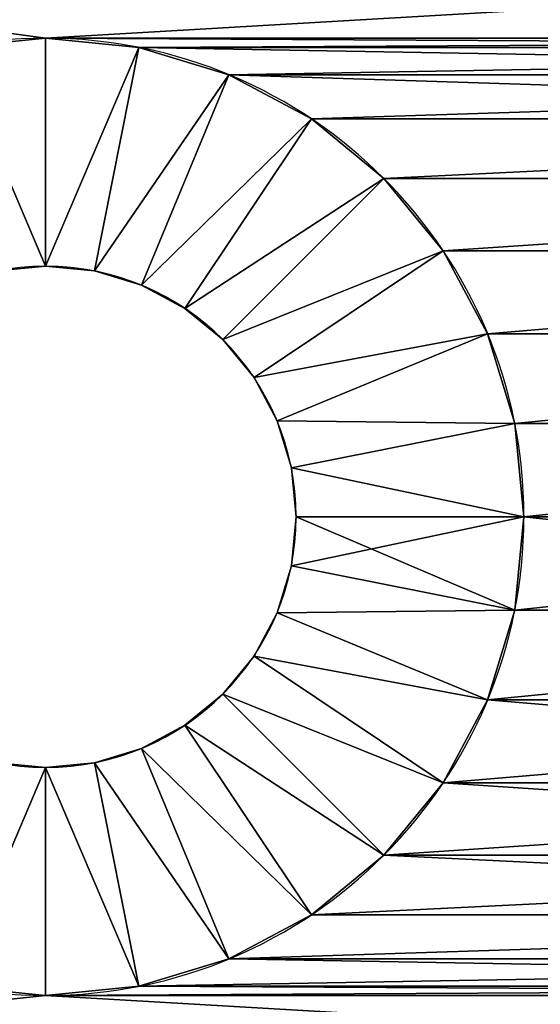
# Model space of a CAD drawing. Extents: x -34 to 110, y 300 to 1500.
# Drawn here: x 80 to 86, y 1475 to 1486 of the extents above; entities that cross this region are included whole.
import ezdxf

# ---------------------------------------------------------------- set-up
doc = ezdxf.new("R2010")
doc.units = 0
doc.header["$LTSCALE"] = 25.4
doc.layers.get('0').update_dxf_attribs({"color": 13, "linetype": 'CONTINUOUS'})

# ---------------------------------------------------------------- blocks, each defined once
blk = doc.blocks.new('STUDIO50_STABILISER')
at = {"color": 0}
for p, q in [((15, 30.25, 10), (15, 27.75, 7.5)), ((15, 30.25, 10), (15, 27.75, 7.5)), ((15, 30.25), (15, 27.75, 2.5)), ((15, 30.25), (15, 27.75, 2.5)), ((13.976, 30.149, 10), (14.464, 27.697, 7.5)), ((13.976, 30.149, 10), (14.464, 27.697, 7.5)), ((13.976, 30.149), (14.464, 27.697, 2.5)), ((13.976, 30.149), (14.464, 27.697, 2.5)), ((16.024, 30.149, 10), (15.536, 27.697, 7.5)), ((16.024, 30.149, 10), (15.536, 27.697, 7.5)), ((15.536, 27.697, 2.5), (16.024, 30.149)), ((15.536, 27.697, 2.5), (16.024, 30.149)), ((13.948, 27.541, 7.5), (12.991, 29.85, 10)), ((13.948, 27.541, 7.5), (12.991, 29.85, 10)), ((12.991, 29.85), (13.948, 27.541, 2.5)), ((12.991, 29.85), (13.948, 27.541, 2.5)), ((17.009, 29.85, 10), (16.052, 27.541, 7.5)), ((17.009, 29.85, 10), (16.052, 27.541, 7.5)), ((17.009, 29.85), (16.052, 27.541, 2.5)), ((17.009, 29.85), (16.052, 27.541, 2.5)), ((12.083, 29.365, 10), (13.472, 27.287, 7.5)), ((12.083, 29.365, 10), (13.472, 27.287, 7.5)), ((12.083, 29.365), (13.472, 27.287, 2.5)), ((12.083, 29.365), (13.472, 27.287, 2.5)), ((17.917, 29.365, 10), (16.528, 27.287, 7.5)), ((17.917, 29.365, 10), (16.528, 27.287, 7.5)), ((17.917, 29.365), (16.528, 27.287, 2.5)), ((17.917, 29.365), (16.528, 27.287, 2.5)), ((11.288, 28.712, 10), (13.055, 26.945, 7.5)), ((11.288, 28.712, 10), (13.055, 26.945, 7.5)), ((11.288, 28.712), (13.055, 26.945, 2.5)), ((11.288, 28.712), (13.055, 26.945, 2.5)), ((18.712, 28.712, 10), (16.945, 26.945, 7.5)), ((18.712, 28.712, 10), (16.945, 26.945, 7.5)), ((18.712, 28.712), (16.945, 26.945, 2.5)), ((18.712, 28.712), (16.945, 26.945, 2.5)), ((10.635, 27.917, 10), (12.713, 26.528, 7.5)), ((10.635, 27.917, 10), (12.713, 26.528, 7.5)), ((10.635, 27.917), (12.713, 26.528, 2.5)), ((10.635, 27.917), (12.713, 26.528, 2.5)), ((19.365, 27.917, 10), (17.287, 26.528, 7.5)), ((19.365, 27.917, 10), (17.287, 26.528, 7.5)), ((19.365, 27.917), (17.287, 26.528, 2.5)), ((19.365, 27.917), (17.287, 26.528, 2.5)), ((14.464, 27.697, 7.5), (14.464, 27.697, 2.5)), ((14.464, 27.697, 7.5), (14.464, 27.697, 2.5)), ((15, 27.75, 7.5), (15, 27.75, 2.5)), ((15, 27.75, 7.5), (15, 27.75, 2.5)), ((15.536, 27.697, 7.5), (15.536, 27.697, 2.5)), ((15.536, 27.697, 7.5), (15.536, 27.697, 2.5)), ((13.948, 27.541, 7.5), (13.948, 27.541, 2.5)), ((13.948, 27.541, 7.5), (13.948, 27.541, 2.5)), ((16.052, 27.541, 7.5), (16.052, 27.541, 2.5)), ((16.052, 27.541, 7.5), (16.052, 27.541, 2.5)), ((13.472, 27.287, 7.5), (13.472, 27.287, 2.5)), ((13.472, 27.287, 7.5), (13.472, 27.287, 2.5)), ((16.528, 27.287, 7.5), (16.528, 27.287, 2.5)), ((16.528, 27.287, 7.5), (16.528, 27.287, 2.5)), ((10.15, 27.009, 10), (12.459, 26.052, 7.5)), ((10.15, 27.009, 10), (12.459, 26.052, 7.5)), ((10.15, 27.009), (12.459, 26.052, 2.5)), ((10.15, 27.009), (12.459, 26.052, 2.5)), ((19.85, 27.009, 10), (17.541, 26.052, 7.5)), ((19.85, 27.009, 10), (17.541, 26.052, 7.5)), ((19.85, 27.009), (17.541, 26.052, 2.5)), ((19.85, 27.009), (17.541, 26.052, 2.5)), ((13.055, 26.945, 7.5), (13.055, 26.945, 2.5)), ((13.055, 26.945, 7.5), (13.055, 26.945, 2.5)), ((12.713, 26.528, 7.5), (12.713, 26.528, 2.5)), ((12.713, 26.528, 7.5), (12.713, 26.528, 2.5)), ((17.287, 26.528, 7.5), (17.287, 26.528, 2.5)), ((17.287, 26.528, 7.5), (17.287, 26.528, 2.5)), ((12.459, 26.052, 7.5), (12.459, 26.052, 2.5)), ((12.459, 26.052, 7.5), (12.459, 26.052, 2.5)), ((17.541, 26.052, 7.5), (17.541, 26.052, 2.5)), ((17.541, 26.052, 7.5), (17.541, 26.052, 2.5)), ((9.851, 26.024, 10), (12.303, 25.536, 7.5)), ((9.851, 26.024, 10), (12.303, 25.536, 7.5)), ((9.851, 26.024), (12.303, 25.536, 2.5)), ((9.851, 26.024), (12.303, 25.536, 2.5)), ((20.149, 26.024, 10), (17.697, 25.536, 7.5)), ((20.149, 26.024, 10), (17.697, 25.536, 7.5)), ((20.149, 26.024), (17.697, 25.536, 2.5)), ((20.149, 26.024), (17.697, 25.536, 2.5)), ((12.303, 25.536, 7.5), (12.303, 25.536, 2.5)), ((12.303, 25.536, 7.5), (12.303, 25.536, 2.5)), ((17.697, 25.536, 7.5), (17.697, 25.536, 2.5)), ((17.697, 25.536, 7.5), (17.697, 25.536, 2.5)), ((9.75, 25, 10), (12.25, 25, 7.5)), ((9.75, 25, 10), (12.25, 25, 7.5)), ((9.75, 25), (12.25, 25, 2.5)), ((9.75, 25), (12.25, 25, 2.5)), ((12.25, 25, 7.5), (12.25, 25, 2.5)), ((12.25, 25, 7.5), (12.25, 25, 2.5)), ((20.25, 25, 10), (17.75, 25, 7.5)), ((20.25, 25, 10), (17.75, 25, 7.5)), ((20.25, 25), (17.75, 25, 2.5)), ((20.25, 25), (17.75, 25, 2.5)), ((17.75, 25, 7.5), (17.75, 25, 2.5)), ((17.75, 25, 7.5), (17.75, 25, 2.5))]:
    blk.add_line(p, q, dxfattribs=at)
at = {"color": 7}
blk.add_line((16.945, 26.945, 7.5), (16.945, 26.945, 2.5), dxfattribs=at)
blk.add_line((16.945, 26.945, 7.5), (16.945, 26.945, 2.5), dxfattribs=at)
at = {"color": 7, "extrusion": (0, 0, -1)}
for centre, radius in [((-15, 25, -10), 5.25), ((-15, 25, -10), 5.25), ((-15, 25, -10), 5.25), ((-15, 25, -10), 5.25), ((-15, 25, -10), 5.25), ((-15, 25, -10), 5.25), ((-15, 25, -10), 5.25), ((-15, 25, -10), 5.25), ((-15, 25, -10), 5.25), ((-15, 25, -10), 5.25), ((-15, 25, -10), 5.25), ((-15, 25, -10), 5.25), ((-15, 25, -10), 5.25), ((-15, 25, -10), 5.25), ((-15, 25, -10), 5.25), ((-15, 25, -10), 5.25), ((-15, 25, -10), 5.25), ((-15, 25, -10), 5.25), ((-15, 25, -10), 5.25), ((-15, 25, -10), 5.25), ((-15, 25, -10), 5.25), ((-15, 25, -10), 5.25), ((-15, 25, -10), 5.25), ((-15, 25, -10), 5.25), ((-15, 25, -10), 5.25), ((-15, 25, -10), 5.25), ((-15, 25, -10), 5.25), ((-15, 25, -10), 5.25), ((-15, 25, -10), 5.25), ((-15, 25, -10), 5.25), ((-15, 25, -10), 5.25), ((-15, 25, -10), 5.25), ((-15, 25), 5.25), ((-15, 25), 5.25), ((-15, 25), 5.25), ((-15, 25), 5.25), ((-15, 25), 5.25), ((-15, 25), 5.25), ((-15, 25), 5.25), ((-15, 25), 5.25), ((-15, 25), 5.25), ((-15, 25), 5.25), ((-15, 25), 5.25), ((-15, 25), 5.25), ((-15, 25), 5.25), ((-15, 25), 5.25), ((-15, 25), 5.25), ((-15, 25), 5.25), ((-15, 25), 5.25), ((-15, 25), 5.25), ((-15, 25), 5.25), ((-15, 25), 5.25), ((-15, 25), 5.25), ((-15, 25), 5.25), ((-15, 25), 5.25), ((-15, 25), 5.25), ((-15, 25), 5.25), ((-15, 25), 5.25), ((-15, 25), 5.25), ((-15, 25), 5.25), ((-15, 25), 5.25), ((-15, 25), 5.25), ((-15, 25), 5.25), ((-15, 25), 5.25), ((-15, 25, -10), 5.25), ((-15, 25), 5.25), ((-15, 25, -7.5), 2.75), ((-15, 25, -7.5), 2.75), ((-15, 25, -7.5), 2.75), ((-15, 25, -7.5), 2.75), ((-15, 25, -7.5), 2.75), ((-15, 25, -7.5), 2.75), ((-15, 25, -7.5), 2.75), ((-15, 25, -7.5), 2.75), ((-15, 25, -7.5), 2.75), ((-15, 25, -7.5), 2.75), ((-15, 25, -7.5), 2.75), ((-15, 25, -7.5), 2.75), ((-15, 25, -7.5), 2.75), ((-15, 25, -7.5), 2.75), ((-15, 25, -7.5), 2.75), ((-15, 25, -7.5), 2.75), ((-15, 25, -7.5), 2.75), ((-15, 25, -7.5), 2.75), ((-15, 25, -7.5), 2.75), ((-15, 25, -7.5), 2.75), ((-15, 25, -7.5), 2.75), ((-15, 25, -7.5), 2.75), ((-15, 25, -7.5), 2.75), ((-15, 25, -7.5), 2.75), ((-15, 25, -7.5), 2.75), ((-15, 25, -7.5), 2.75), ((-15, 25, -7.5), 2.75), ((-15, 25, -7.5), 2.75), ((-15, 25, -7.5), 2.75), ((-15, 25, -7.5), 2.75), ((-15, 25, -7.5), 2.75), ((-15, 25, -7.5), 2.75), ((-15, 25, -2.5), 2.75), ((-15, 25, -2.5), 2.75), ((-15, 25, -2.5), 2.75), ((-15, 25, -2.5), 2.75), ((-15, 25, -2.5), 2.75), ((-15, 25, -2.5), 2.75), ((-15, 25, -2.5), 2.75), ((-15, 25, -2.5), 2.75), ((-15, 25, -2.5), 2.75), ((-15, 25, -2.5), 2.75), ((-15, 25, -2.5), 2.75), ((-15, 25, -2.5), 2.75), ((-15, 25, -2.5), 2.75), ((-15, 25, -2.5), 2.75), ((-15, 25, -2.5), 2.75), ((-15, 25, -2.5), 2.75), ((-15, 25, -2.5), 2.75), ((-15, 25, -2.5), 2.75), ((-15, 25, -2.5), 2.75), ((-15, 25, -2.5), 2.75), ((-15, 25, -2.5), 2.75), ((-15, 25, -2.5), 2.75), ((-15, 25, -2.5), 2.75), ((-15, 25, -2.5), 2.75), ((-15, 25, -2.5), 2.75), ((-15, 25, -2.5), 2.75), ((-15, 25, -2.5), 2.75), ((-15, 25, -2.5), 2.75), ((-15, 25, -2.5), 2.75), ((-15, 25, -2.5), 2.75), ((-15, 25, -2.5), 2.75), ((-15, 25, -2.5), 2.75), ((-15, 25, -7.5), 2.75), ((-15, 25, -2.5), 2.75), ((-15, 25, -7.5), 2.75), ((-15, 25, -2.5), 2.75), ((-15, 25, -7.5), 2.75), ((-15, 25, -2.5), 2.75), ((-15, 25, -7.5), 2.75), ((-15, 25, -2.5), 2.75), ((-15, 25, -7.5), 2.75), ((-15, 25, -2.5), 2.75), ((-15, 25, -7.5), 2.75), ((-15, 25, -2.5), 2.75), ((-15, 25, -2.5), 2.75), ((-15, 25, -7.5), 2.75), ((-15, 25, -7.5), 2.75), ((-15, 25, -2.5), 2.75), ((-15, 25, -2.5), 2.75), ((-15, 25, -7.5), 2.75), ((-15, 25, -2.5), 2.75), ((-15, 25, -7.5), 2.75), ((-15, 25, -7.5), 2.75), ((-15, 25, -2.5), 2.75), ((-15, 25, -7.5), 2.75), ((-15, 25, -2.5), 2.75), ((-15, 25, -7.5), 2.75), ((-15, 25, -2.5), 2.75), ((-15, 25, -7.5), 2.75), ((-15, 25, -2.5), 2.75), ((-15, 25, -7.5), 2.75), ((-15, 25, -2.5), 2.75), ((-15, 25, -7.5), 2.75), ((-15, 25, -2.5), 2.75), ((-15, 25, -7.5), 2.75), ((-15, 25, -2.5), 2.75), ((-15, 25, -7.5), 2.75), ((-15, 25, -2.5), 2.75), ((-15, 25, -7.5), 2.75), ((-15, 25, -2.5), 2.75), ((-15, 25, -7.5), 2.75), ((-15, 25, -2.5), 2.75), ((-15, 25, -7.5), 2.75), ((-15, 25, -2.5), 2.75), ((-15, 25, -2.5), 2.75), ((-15, 25, -7.5), 2.75), ((-15, 25, -7.5), 2.75), ((-15, 25, -2.5), 2.75), ((-15, 25, -7.5), 2.75), ((-15, 25, -2.5), 2.75), ((-15, 25, -7.5), 2.75), ((-15, 25, -2.5), 2.75), ((-15, 25, -2.5), 2.75), ((-15, 25, -7.5), 2.75), ((-15, 25, -7.5), 2.75), ((-15, 25, -2.5), 2.75), ((-15, 25, -2.5), 2.75), ((-15, 25, -7.5), 2.75), ((-15, 25, -7.5), 2.75), ((-15, 25, -2.5), 2.75), ((-15, 25, -7.5), 2.75), ((-15, 25, -2.5), 2.75), ((-15, 25, -2.5), 2.75), ((-15, 25, -7.5), 2.75), ((-15, 25, -2.5), 2.75), ((-15, 25, -7.5), 2.75)]:
    blk.add_circle(centre, radius, dxfattribs=at)
at = {"color": 7}
mesh = blk.add_polyface(dxfattribs=at)
corners = [(7.224, 54.898, 10), (7.5, 8.5, 10), (8, 55, 10), (7.5, 5, 10), (9.75, 25, 10), (9.851, 23.976, 10), (10.15, 22.991, 10), (10.635, 22.083, 10), (11.288, 21.288, 10), (22, 8.5, 10), (12.083, 20.635, 10), (12.991, 20.15, 10), (13.976, 19.851, 10), (15, 19.75, 10), (16.024, 19.851, 10), (17.009, 20.15, 10), (17.917, 20.635, 10), (18.712, 21.288, 10), (19.365, 22.083, 10), (19.85, 22.991, 10), (20.149, 23.976, 10), (20.25, 25, 10), (20.25, 45, 10), (12.083, 49.365, 10), (22, 55, 10), (11.288, 48.712, 10), (10.635, 47.917, 10), (10.15, 47.009, 10), (9.851, 46.024, 10), (9.75, 45, 10), (12.991, 49.85, 10), (13.976, 50.149, 10), (15, 50.25, 10), (16.024, 50.149, 10), (17.009, 49.85, 10), (17.917, 49.365, 10), (18.712, 48.712, 10), (19.365, 47.917, 10), (19.85, 47.009, 10), (20.149, 46.024, 10), (22.776, 8.602, 10), (22.776, 54.898, 10), (23.5, 8.902, 10), (23.5, 54.598, 10), (24.121, 9.379, 10), (24.121, 54.121, 10), (24.598, 10, 10), (24.598, 53.5, 10), (24.898, 52.776, 10), (24.898, 10.724, 10), (25, 11.5, 10), (25, 52, 10), (9.851, 26.024, 10), (9.851, 43.976, 10), (10.15, 27.009, 10), (10.15, 42.991, 10), (10.635, 27.917, 10), (10.635, 42.083, 10), (11.288, 28.712, 10), (11.288, 41.288, 10), (12.083, 29.365, 10), (12.083, 40.635, 10), (12.991, 29.85, 10), (12.991, 40.15, 10), (13.976, 30.149, 10), (13.976, 39.851, 10), (15, 30.25, 10), (15, 39.75, 10), (16.024, 30.149, 10), (16.024, 39.851, 10), (17.009, 29.85, 10), (17.009, 40.15, 10), (17.917, 29.365, 10), (17.917, 40.635, 10), (18.712, 28.712, 10), (18.712, 41.288, 10), (19.365, 27.917, 10), (19.365, 42.083, 10), (19.85, 27.009, 10), (19.85, 42.991, 10), (20.149, 26.024, 10), (20.149, 43.976, 10), (10, 0, 10), (0, 5, 10), (0, 0, 10), (2.5, 5, 10), (2.5, 8.5, 10), (5, 16.194, 10), (5, 52, 10), (5.102, 52.776, 10), (5.402, 53.5, 10), (5.879, 54.121, 10), (6.5, 54.598, 10), (10, 5, 10)]
mesh.append_faces([[corners[k] for k in face] for face in [(48, 50, 51), (82, 83, 84), (3, 82, 93)]], dxfattribs={"vtx0": -1, "color": 7})
mesh.append_faces([[corners[k] for k in face] for face in [(0, 1, 2), (1, 0, 3), (4, 1, 5), (5, 1, 6), (6, 1, 7), (7, 1, 8), (8, 9, 10), (10, 9, 11), (11, 9, 12), (12, 9, 13), (13, 9, 14), (14, 9, 15), (15, 9, 16), (16, 9, 17), (17, 9, 18), (18, 9, 19), (19, 9, 20), (20, 9, 21), (2, 23, 24), (23, 2, 25), (25, 2, 26), (26, 2, 27), (27, 2, 28), (28, 2, 29), (24, 40, 41), (41, 42, 43), (43, 44, 45), (45, 46, 47), (47, 46, 48), (52, 29, 4), (29, 52, 53), (53, 54, 55), (55, 56, 57), (57, 58, 59), (59, 60, 61), (61, 62, 63), (63, 64, 65), (65, 66, 67), (67, 68, 69), (69, 70, 71), (71, 72, 73), (73, 74, 75), (75, 76, 77), (77, 78, 79), (79, 80, 81), (81, 21, 22), (83, 82, 85), (85, 82, 86), (86, 3, 87), (87, 3, 88), (88, 3, 89), (89, 3, 90), (90, 3, 91), (91, 3, 92), (92, 3, 0)]], dxfattribs={"vtx0": -1, "vtx1": -1, "color": 7})
mesh.append_faces([[corners[k] for k in face] for face in [(2, 1, 4), (21, 9, 22), (29, 2, 4), (24, 22, 9), (86, 82, 3)]], dxfattribs={"vtx0": -1, "vtx1": -1, "vtx2": -1, "color": 7})
mesh.append_faces([[corners[k] for k in face] for face in [(8, 1, 9), (24, 23, 30), (24, 30, 31), (24, 31, 32), (24, 32, 33), (24, 33, 34), (24, 34, 35), (24, 35, 36), (24, 36, 37), (24, 37, 38), (24, 38, 39), (24, 39, 22), (24, 9, 40), (41, 40, 42), (43, 42, 44), (45, 44, 46), (48, 46, 49), (48, 49, 50), (53, 52, 54), (55, 54, 56), (57, 56, 58), (59, 58, 60), (61, 60, 62), (63, 62, 64), (65, 64, 66), (67, 66, 68), (69, 68, 70), (71, 70, 72), (73, 72, 74), (75, 74, 76), (77, 76, 78), (79, 78, 80), (81, 80, 21)]], dxfattribs={"vtx0": -1, "vtx2": -1, "color": 7})
mesh = blk.add_polyface(dxfattribs=at)
corners = [(5, 16.194), (2.5, 5), (2.5, 8.5), (5.102, 52.776), (5, 52), (8, 55), (9.851, 46.024), (9.75, 45), (10.15, 47.009), (10.635, 47.917), (11.288, 48.712), (12.083, 49.365), (22, 55), (12.991, 49.85), (13.976, 50.149), (15, 50.25), (16.024, 50.149), (17.009, 49.85), (17.917, 49.365), (18.712, 48.712), (19.365, 47.917), (19.85, 47.009), (20.149, 46.024), (20.25, 45), (20.25, 25), (7.5, 8.5), (7.224, 54.898), (9.75, 25), (9.851, 23.976), (10.15, 22.991), (10.635, 22.083), (11.288, 21.288), (22, 8.5), (12.083, 20.635), (12.991, 20.15), (13.976, 19.851), (15, 19.75), (16.024, 19.851), (17.009, 20.15), (17.917, 20.635), (18.712, 21.288), (19.365, 22.083), (19.85, 22.991), (20.149, 23.976), (22.776, 54.898), (22.776, 8.602), (23.5, 54.598), (23.5, 8.902), (24.121, 54.121), (24.121, 9.379), (24.598, 53.5), (24.598, 10), (24.898, 52.776), (24.898, 10.724), (25, 52), (25, 11.5), (9.851, 43.976), (9.851, 26.024), (10.15, 42.991), (10.15, 27.009), (10.635, 42.083), (10.635, 27.917), (11.288, 28.712), (11.288, 41.288), (12.083, 29.365), (12.083, 40.635), (12.991, 29.85), (12.991, 40.15), (13.976, 30.149), (13.976, 39.851), (15, 30.25), (15, 39.75), (16.024, 39.851), (16.024, 30.149), (17.009, 29.85), (17.009, 40.15), (17.917, 40.635), (17.917, 29.365), (18.712, 41.288), (18.712, 28.712), (19.365, 42.083), (19.365, 27.917), (19.85, 27.009), (19.85, 42.991), (20.149, 43.976), (20.149, 26.024), (0, 0), (0, 5), (10, 0), (7.5, 5), (5.402, 53.5), (5.879, 54.121), (6.5, 54.598), (10, 5)]
mesh.append_faces([[corners[k] for k in face] for face in [(0, 1, 2), (3, 0, 4), (53, 54, 55), (1, 86, 87), (88, 89, 93)]], dxfattribs={"vtx0": -1, "color": 7})
mesh.append_faces([[corners[k] for k in face] for face in [(6, 5, 8), (8, 5, 9), (9, 5, 10), (10, 5, 11), (11, 12, 13), (13, 12, 14), (14, 12, 15), (15, 12, 16), (16, 12, 17), (17, 12, 18), (18, 12, 19), (19, 12, 20), (20, 12, 21), (21, 12, 22), (22, 12, 23), (5, 25, 26), (25, 31, 32), (32, 44, 45), (45, 46, 47), (47, 48, 49), (49, 50, 51), (51, 52, 53), (56, 27, 7), (27, 56, 57), (57, 58, 59), (59, 60, 61), (61, 60, 62), (62, 63, 64), (64, 65, 66), (66, 67, 68), (68, 69, 70), (70, 72, 73), (73, 72, 74), (74, 76, 77), (77, 78, 79), (79, 80, 81), (81, 80, 82), (82, 84, 85), (85, 23, 24), (86, 1, 88), (89, 26, 25)]], dxfattribs={"vtx0": -1, "vtx1": -1, "color": 7})
mesh.append_faces([[corners[k] for k in face] for face in [(23, 12, 24), (25, 5, 27), (27, 5, 7), (32, 24, 12), (88, 1, 89), (89, 1, 0), (89, 0, 3)]], dxfattribs={"vtx0": -1, "vtx1": -1, "vtx2": -1, "color": 7})
mesh.append_faces([[corners[k] for k in face] for face in [(5, 6, 7), (11, 5, 12), (25, 27, 28), (25, 28, 29), (25, 29, 30), (25, 30, 31), (32, 31, 33), (32, 33, 34), (32, 34, 35), (32, 35, 36), (32, 36, 37), (32, 37, 38), (32, 38, 39), (32, 39, 40), (32, 40, 41), (32, 41, 42), (32, 42, 43), (32, 43, 24), (32, 12, 44), (45, 44, 46), (47, 46, 48), (49, 48, 50), (51, 50, 52), (53, 52, 54), (57, 56, 58), (59, 58, 60), (62, 60, 63), (64, 63, 65), (66, 65, 67), (68, 67, 69), (70, 69, 71), (70, 71, 72), (74, 72, 75), (74, 75, 76), (77, 76, 78), (79, 78, 80), (82, 80, 83), (82, 83, 84), (85, 84, 23), (89, 3, 90), (89, 90, 91), (89, 91, 92), (89, 92, 26)]], dxfattribs={"vtx0": -1, "vtx2": -1, "color": 7})
mesh = blk.add_polyface(dxfattribs=at)
corners = [(14.464, 27.697, 7.5), (15, 30.25, 10), (13.976, 30.149, 10), (15, 27.75, 7.5)]
mesh.append_faces([[corners[k] for k in face] for face in [(0, 1, 2), (1, 0, 3)]], dxfattribs={"vtx0": -1, "color": 7})
mesh = blk.add_polyface(dxfattribs=at)
corners = [(15, 30.25), (14.464, 27.697, 2.5), (13.976, 30.149), (15, 27.75, 2.5)]
mesh.append_faces([[corners[k] for k in face] for face in [(0, 1, 2), (1, 0, 3)]], dxfattribs={"vtx0": -1, "color": 7})
mesh = blk.add_polyface(dxfattribs=at)
corners = [(15.536, 27.697, 7.5), (15, 30.25, 10), (15, 27.75, 7.5), (16.024, 30.149, 10)]
mesh.append_faces([[corners[k] for k in face] for face in [(0, 1, 2), (1, 0, 3)]], dxfattribs={"vtx0": -1, "color": 7})
mesh = blk.add_polyface(dxfattribs=at)
corners = [(16.024, 30.149), (15, 27.75, 2.5), (15, 30.25), (15.536, 27.697, 2.5)]
mesh.append_faces([[corners[k] for k in face] for face in [(0, 1, 2), (1, 0, 3)]], dxfattribs={"vtx0": -1, "color": 7})
mesh = blk.add_polyface(dxfattribs=at)
corners = [(13.948, 27.541, 7.5), (13.976, 30.149, 10), (12.991, 29.85, 10), (14.464, 27.697, 7.5)]
mesh.append_faces([[corners[k] for k in face] for face in [(0, 1, 2), (1, 0, 3)]], dxfattribs={"vtx0": -1, "color": 7})
mesh = blk.add_polyface(dxfattribs=at)
corners = [(13.976, 30.149), (13.948, 27.541, 2.5), (12.991, 29.85), (14.464, 27.697, 2.5)]
mesh.append_faces([[corners[k] for k in face] for face in [(0, 1, 2), (1, 0, 3)]], dxfattribs={"vtx0": -1, "color": 7})
mesh = blk.add_polyface(dxfattribs=at)
corners = [(16.052, 27.541, 7.5), (16.024, 30.149, 10), (15.536, 27.697, 7.5), (17.009, 29.85, 10)]
mesh.append_faces([[corners[k] for k in face] for face in [(0, 1, 2), (1, 0, 3)]], dxfattribs={"vtx0": -1, "color": 7})
mesh = blk.add_polyface(dxfattribs=at)
corners = [(16.024, 30.149), (16.052, 27.541, 2.5), (15.536, 27.697, 2.5), (17.009, 29.85)]
mesh.append_faces([[corners[k] for k in face] for face in [(0, 1, 2), (1, 0, 3)]], dxfattribs={"vtx0": -1, "color": 7})
mesh = blk.add_polyface(dxfattribs=at)
corners = [(13.472, 27.287, 7.5), (12.991, 29.85, 10), (12.083, 29.365, 10), (13.948, 27.541, 7.5)]
mesh.append_faces([[corners[k] for k in face] for face in [(0, 1, 2), (1, 0, 3)]], dxfattribs={"vtx0": -1, "color": 7})
mesh = blk.add_polyface(dxfattribs=at)
corners = [(12.991, 29.85), (13.472, 27.287, 2.5), (12.083, 29.365), (13.948, 27.541, 2.5)]
mesh.append_faces([[corners[k] for k in face] for face in [(0, 1, 2), (1, 0, 3)]], dxfattribs={"vtx0": -1, "color": 7})
mesh = blk.add_polyface(dxfattribs=at)
corners = [(16.528, 27.287, 7.5), (17.009, 29.85, 10), (16.052, 27.541, 7.5), (17.917, 29.365, 10)]
mesh.append_faces([[corners[k] for k in face] for face in [(0, 1, 2), (1, 0, 3)]], dxfattribs={"vtx0": -1, "color": 7})
mesh = blk.add_polyface(dxfattribs=at)
corners = [(17.009, 29.85), (16.528, 27.287, 2.5), (16.052, 27.541, 2.5), (17.917, 29.365)]
mesh.append_faces([[corners[k] for k in face] for face in [(0, 1, 2), (1, 0, 3)]], dxfattribs={"vtx0": -1, "color": 7})
mesh = blk.add_polyface(dxfattribs=at)
corners = [(13.055, 26.945, 7.5), (12.083, 29.365, 10), (11.288, 28.712, 10), (13.472, 27.287, 7.5)]
mesh.append_faces([[corners[k] for k in face] for face in [(0, 1, 2), (1, 0, 3)]], dxfattribs={"vtx0": -1, "color": 7})
mesh = blk.add_polyface(dxfattribs=at)
corners = [(12.083, 29.365), (13.055, 26.945, 2.5), (11.288, 28.712), (13.472, 27.287, 2.5)]
mesh.append_faces([[corners[k] for k in face] for face in [(0, 1, 2), (1, 0, 3)]], dxfattribs={"vtx0": -1, "color": 7})
mesh = blk.add_polyface(dxfattribs=at)
corners = [(16.945, 26.945, 7.5), (17.917, 29.365, 10), (16.528, 27.287, 7.5), (18.712, 28.712, 10)]
mesh.append_faces([[corners[k] for k in face] for face in [(0, 1, 2), (1, 0, 3)]], dxfattribs={"vtx0": -1, "color": 7})
mesh = blk.add_polyface(dxfattribs=at)
corners = [(17.917, 29.365), (16.945, 26.945, 2.5), (16.528, 27.287, 2.5), (18.712, 28.712)]
mesh.append_faces([[corners[k] for k in face] for face in [(0, 1, 2), (1, 0, 3)]], dxfattribs={"vtx0": -1, "color": 7})
mesh = blk.add_polyface(dxfattribs=at)
corners = [(12.713, 26.528, 7.5), (11.288, 28.712, 10), (10.635, 27.917, 10), (13.055, 26.945, 7.5)]
mesh.append_faces([[corners[k] for k in face] for face in [(0, 1, 2), (1, 0, 3)]], dxfattribs={"vtx0": -1, "color": 7})
mesh = blk.add_polyface(dxfattribs=at)
corners = [(11.288, 28.712), (12.713, 26.528, 2.5), (10.635, 27.917), (13.055, 26.945, 2.5)]
mesh.append_faces([[corners[k] for k in face] for face in [(0, 1, 2), (1, 0, 3)]], dxfattribs={"vtx0": -1, "color": 7})
mesh = blk.add_polyface(dxfattribs=at)
corners = [(17.287, 26.528, 7.5), (18.712, 28.712, 10), (16.945, 26.945, 7.5), (19.365, 27.917, 10)]
mesh.append_faces([[corners[k] for k in face] for face in [(0, 1, 2), (1, 0, 3)]], dxfattribs={"vtx0": -1, "color": 7})
mesh = blk.add_polyface(dxfattribs=at)
corners = [(18.712, 28.712), (17.287, 26.528, 2.5), (16.945, 26.945, 2.5), (19.365, 27.917)]
mesh.append_faces([[corners[k] for k in face] for face in [(0, 1, 2), (1, 0, 3)]], dxfattribs={"vtx0": -1, "color": 7})
mesh = blk.add_polyface(dxfattribs=at)
corners = [(12.459, 26.052, 7.5), (10.635, 27.917, 10), (10.15, 27.009, 10), (12.713, 26.528, 7.5)]
mesh.append_faces([[corners[k] for k in face] for face in [(0, 1, 2), (1, 0, 3)]], dxfattribs={"vtx0": -1, "color": 7})
mesh = blk.add_polyface(dxfattribs=at)
corners = [(10.635, 27.917), (12.459, 26.052, 2.5), (10.15, 27.009), (12.713, 26.528, 2.5)]
mesh.append_faces([[corners[k] for k in face] for face in [(0, 1, 2), (1, 0, 3)]], dxfattribs={"vtx0": -1, "color": 7})
mesh = blk.add_polyface(dxfattribs=at)
corners = [(17.541, 26.052, 7.5), (19.365, 27.917, 10), (17.287, 26.528, 7.5), (19.85, 27.009, 10)]
mesh.append_faces([[corners[k] for k in face] for face in [(0, 1, 2), (1, 0, 3)]], dxfattribs={"vtx0": -1, "color": 7})
mesh = blk.add_polyface(dxfattribs=at)
corners = [(19.365, 27.917), (17.541, 26.052, 2.5), (17.287, 26.528, 2.5), (19.85, 27.009)]
mesh.append_faces([[corners[k] for k in face] for face in [(0, 1, 2), (1, 0, 3)]], dxfattribs={"vtx0": -1, "color": 7})
mesh = blk.add_polyface(dxfattribs=at)
corners = [(14.464, 27.697, 7.5), (13.948, 27.541, 2.5), (14.464, 27.697, 2.5), (13.948, 27.541, 7.5)]
mesh.append_faces([[corners[k] for k in face] for face in [(0, 1, 2), (1, 0, 3)]], dxfattribs={"vtx0": -1, "color": 7})
mesh = blk.add_polyface(dxfattribs=at)
corners = [(15, 27.75, 7.5), (14.464, 27.697, 2.5), (15, 27.75, 2.5), (14.464, 27.697, 7.5)]
mesh.append_faces([[corners[k] for k in face] for face in [(0, 1, 2), (1, 0, 3)]], dxfattribs={"vtx0": -1, "color": 7})
mesh = blk.add_polyface(dxfattribs=at)
corners = [(15.536, 27.697, 7.5), (15, 27.75, 2.5), (15.536, 27.697, 2.5), (15, 27.75, 7.5)]
mesh.append_faces([[corners[k] for k in face] for face in [(0, 1, 2), (1, 0, 3)]], dxfattribs={"vtx0": -1, "color": 7})
mesh = blk.add_polyface(dxfattribs=at)
corners = [(16.052, 27.541, 7.5), (15.536, 27.697, 2.5), (16.052, 27.541, 2.5), (15.536, 27.697, 7.5)]
mesh.append_faces([[corners[k] for k in face] for face in [(0, 1, 2), (1, 0, 3)]], dxfattribs={"vtx0": -1, "color": 7})
mesh = blk.add_polyface(dxfattribs=at)
corners = [(13.948, 27.541, 7.5), (13.472, 27.287, 2.5), (13.948, 27.541, 2.5), (13.472, 27.287, 7.5)]
mesh.append_faces([[corners[k] for k in face] for face in [(0, 1, 2), (1, 0, 3)]], dxfattribs={"vtx0": -1, "color": 7})
mesh = blk.add_polyface(dxfattribs=at)
corners = [(16.528, 27.287, 7.5), (16.052, 27.541, 2.5), (16.528, 27.287, 2.5), (16.052, 27.541, 7.5)]
mesh.append_faces([[corners[k] for k in face] for face in [(0, 1, 2), (1, 0, 3)]], dxfattribs={"vtx0": -1, "color": 7})
mesh = blk.add_polyface(dxfattribs=at)
corners = [(13.472, 27.287, 7.5), (13.055, 26.945, 2.5), (13.472, 27.287, 2.5), (13.055, 26.945, 7.5)]
mesh.append_faces([[corners[k] for k in face] for face in [(0, 1, 2), (1, 0, 3)]], dxfattribs={"vtx0": -1, "color": 7})
mesh = blk.add_polyface(dxfattribs=at)
corners = [(16.945, 26.945, 7.5), (16.528, 27.287, 2.5), (16.945, 26.945, 2.5), (16.528, 27.287, 7.5)]
mesh.append_faces([[corners[k] for k in face] for face in [(0, 1, 2), (1, 0, 3)]], dxfattribs={"vtx0": -1, "color": 7})
mesh = blk.add_polyface(dxfattribs=at)
corners = [(12.303, 25.536, 7.5), (10.15, 27.009, 10), (9.851, 26.024, 10), (12.459, 26.052, 7.5)]
mesh.append_faces([[corners[k] for k in face] for face in [(0, 1, 2), (1, 0, 3)]], dxfattribs={"vtx0": -1, "color": 7})
mesh = blk.add_polyface(dxfattribs=at)
corners = [(10.15, 27.009), (12.303, 25.536, 2.5), (9.851, 26.024), (12.459, 26.052, 2.5)]
mesh.append_faces([[corners[k] for k in face] for face in [(0, 1, 2), (1, 0, 3)]], dxfattribs={"vtx0": -1, "color": 7})
mesh = blk.add_polyface(dxfattribs=at)
corners = [(17.697, 25.536, 7.5), (19.85, 27.009, 10), (17.541, 26.052, 7.5), (20.149, 26.024, 10)]
mesh.append_faces([[corners[k] for k in face] for face in [(0, 1, 2), (1, 0, 3)]], dxfattribs={"vtx0": -1, "color": 7})
mesh = blk.add_polyface(dxfattribs=at)
corners = [(19.85, 27.009), (17.697, 25.536, 2.5), (17.541, 26.052, 2.5), (20.149, 26.024)]
mesh.append_faces([[corners[k] for k in face] for face in [(0, 1, 2), (1, 0, 3)]], dxfattribs={"vtx0": -1, "color": 7})
mesh = blk.add_polyface(dxfattribs=at)
corners = [(13.055, 26.945, 2.5), (12.713, 26.528, 7.5), (12.713, 26.528, 2.5), (13.055, 26.945, 7.5)]
mesh.append_faces([[corners[k] for k in face] for face in [(0, 1, 2), (1, 0, 3)]], dxfattribs={"vtx0": -1, "color": 7})
mesh = blk.add_polyface(dxfattribs=at)
corners = [(16.945, 26.945, 7.5), (17.287, 26.528, 2.5), (17.287, 26.528, 7.5), (16.945, 26.945, 2.5)]
mesh.append_faces([[corners[k] for k in face] for face in [(0, 1, 2), (1, 0, 3)]], dxfattribs={"vtx0": -1, "color": 7})
mesh = blk.add_polyface(dxfattribs=at)
corners = [(12.713, 26.528, 2.5), (12.459, 26.052, 7.5), (12.459, 26.052, 2.5), (12.713, 26.528, 7.5)]
mesh.append_faces([[corners[k] for k in face] for face in [(0, 1, 2), (1, 0, 3)]], dxfattribs={"vtx0": -1, "color": 7})
mesh = blk.add_polyface(dxfattribs=at)
corners = [(17.287, 26.528, 7.5), (17.541, 26.052, 2.5), (17.541, 26.052, 7.5), (17.287, 26.528, 2.5)]
mesh.append_faces([[corners[k] for k in face] for face in [(0, 1, 2), (1, 0, 3)]], dxfattribs={"vtx0": -1, "color": 7})
mesh = blk.add_polyface(dxfattribs=at)
corners = [(12.459, 26.052, 2.5), (12.303, 25.536, 7.5), (12.303, 25.536, 2.5), (12.459, 26.052, 7.5)]
mesh.append_faces([[corners[k] for k in face] for face in [(0, 1, 2), (1, 0, 3)]], dxfattribs={"vtx0": -1, "color": 7})
mesh = blk.add_polyface(dxfattribs=at)
corners = [(17.541, 26.052, 7.5), (17.697, 25.536, 2.5), (17.697, 25.536, 7.5), (17.541, 26.052, 2.5)]
mesh.append_faces([[corners[k] for k in face] for face in [(0, 1, 2), (1, 0, 3)]], dxfattribs={"vtx0": -1, "color": 7})
mesh = blk.add_polyface(dxfattribs=at)
corners = [(12.25, 25, 7.5), (9.851, 26.024, 10), (9.75, 25, 10), (12.303, 25.536, 7.5)]
mesh.append_faces([[corners[k] for k in face] for face in [(0, 1, 2), (1, 0, 3)]], dxfattribs={"vtx0": -1, "color": 7})
mesh = blk.add_polyface(dxfattribs=at)
corners = [(9.851, 26.024), (12.25, 25, 2.5), (9.75, 25), (12.303, 25.536, 2.5)]
mesh.append_faces([[corners[k] for k in face] for face in [(0, 1, 2), (1, 0, 3)]], dxfattribs={"vtx0": -1, "color": 7})
mesh = blk.add_polyface(dxfattribs=at)
corners = [(17.75, 25, 7.5), (20.149, 26.024, 10), (17.697, 25.536, 7.5), (20.25, 25, 10)]
mesh.append_faces([[corners[k] for k in face] for face in [(0, 1, 2), (1, 0, 3)]], dxfattribs={"vtx0": -1, "color": 7})
mesh = blk.add_polyface(dxfattribs=at)
corners = [(20.149, 26.024), (17.75, 25, 2.5), (17.697, 25.536, 2.5), (20.25, 25)]
mesh.append_faces([[corners[k] for k in face] for face in [(0, 1, 2), (1, 0, 3)]], dxfattribs={"vtx0": -1, "color": 7})
mesh = blk.add_polyface(dxfattribs=at)
corners = [(12.25, 25, 2.5), (12.303, 25.536, 7.5), (12.25, 25, 7.5), (12.303, 25.536, 2.5)]
mesh.append_faces([[corners[k] for k in face] for face in [(0, 1, 2), (1, 0, 3)]], dxfattribs={"vtx0": -1, "color": 7})
mesh = blk.add_polyface(dxfattribs=at)
corners = [(17.697, 25.536, 7.5), (17.75, 25, 2.5), (17.75, 25, 7.5), (17.697, 25.536, 2.5)]
mesh.append_faces([[corners[k] for k in face] for face in [(0, 1, 2), (1, 0, 3)]], dxfattribs={"vtx0": -1, "color": 7})
mesh = blk.add_polyface(dxfattribs=at)
corners = [(9.851, 23.976, 10), (12.25, 25, 7.5), (9.75, 25, 10), (12.303, 24.464, 7.5)]
mesh.append_faces([[corners[k] for k in face] for face in [(0, 1, 2), (1, 0, 3)]], dxfattribs={"vtx0": -1, "color": 7})
mesh = blk.add_polyface(dxfattribs=at)
corners = [(12.25, 25, 2.5), (9.851, 23.976), (9.75, 25), (12.303, 24.464, 2.5)]
mesh.append_faces([[corners[k] for k in face] for face in [(0, 1, 2), (1, 0, 3)]], dxfattribs={"vtx0": -1, "color": 7})
mesh = blk.add_polyface(dxfattribs=at)
corners = [(12.25, 25, 2.5), (12.303, 24.464, 7.5), (12.303, 24.464, 2.5), (12.25, 25, 7.5)]
mesh.append_faces([[corners[k] for k in face] for face in [(0, 1, 2), (1, 0, 3)]], dxfattribs={"vtx0": -1, "color": 7})
mesh = blk.add_polyface(dxfattribs=at)
corners = [(20.149, 23.976, 10), (17.75, 25, 7.5), (17.697, 24.464, 7.5), (20.25, 25, 10)]
mesh.append_faces([[corners[k] for k in face] for face in [(0, 1, 2), (1, 0, 3)]], dxfattribs={"vtx0": -1, "color": 7})
mesh = blk.add_polyface(dxfattribs=at)
corners = [(17.75, 25, 2.5), (20.149, 23.976), (17.697, 24.464, 2.5), (20.25, 25)]
mesh.append_faces([[corners[k] for k in face] for face in [(0, 1, 2), (1, 0, 3)]], dxfattribs={"vtx0": -1, "color": 7})
mesh = blk.add_polyface(dxfattribs=at)
corners = [(17.75, 25, 7.5), (17.697, 24.464, 2.5), (17.697, 24.464, 7.5), (17.75, 25, 2.5)]
mesh.append_faces([[corners[k] for k in face] for face in [(0, 1, 2), (1, 0, 3)]], dxfattribs={"vtx0": -1, "color": 7})

msp = doc.modelspace()

# ---------------------------------------------------------------- block references
at = {"color": 0, "rotation": 270.0000000000381}
msp.add_blockref('STUDIO50_STABILISER', (55.29, 1495.545, 571.5), dxfattribs=at)

doc.saveas('drawing.dxf')
